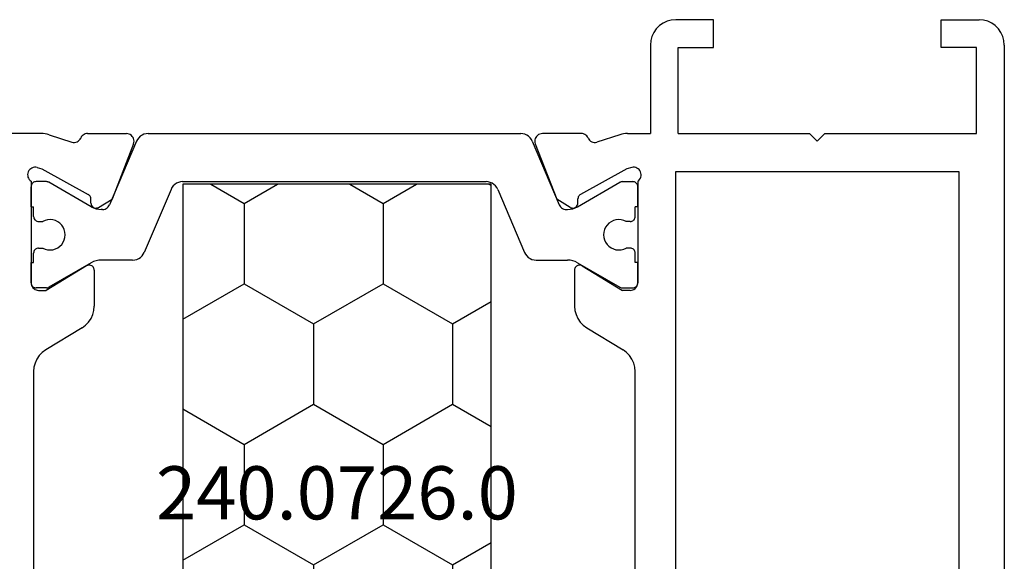
# Model space of a CAD drawing. Units: millimetres. Extents: x 0 to 2883, y -1921 to -50.
# Drawn here: x 2531 to 2570, y -541 to -520 of the extents above; entities that cross this region are included whole.
import ezdxf
from ezdxf.enums import TextEntityAlignment as Align

# ---------------------------------------------------------------- set-up
doc = ezdxf.new("R2010")
doc.units = ezdxf.units.MM
doc.layers.add('CrossSectionsProfils', color=7, linetype='Continuous')
doc.layers.add('CrossSectionsTexts', color=3, linetype='Continuous')
doc.styles.get("Standard").update_dxf_attribs({"font": 'complex.shx', "height": 60})

# ---------------------------------------------------------------- blocks, each defined once
blk = doc.blocks.new('04_19065_X', base_point=(-4812.716, 8218.482))
at = {"layer": 'CrossSectionsProfils'}
for p, q in [((-4811.889, 8218.466), (-4812.058, 8218.421)), ((-4811.716, 8218.482), (-4811.889, 8218.466)), ((-4811.716, 8218.482), (-4755.116, 8218.482)), ((-4812.482, 8218.124), (-4812.582, 8217.982)), ((-4812.359, 8218.248), (-4812.482, 8218.124)), ((-4812.216, 8218.348), (-4812.359, 8218.248)), ((-4812.058, 8218.421), (-4812.216, 8218.348)), ((-4812.655, 8217.824), (-4812.701, 8217.655)), ((-4812.582, 8217.982), (-4812.655, 8217.824)), ((-4812.701, 8217.655), (-4812.716, 8217.482)), ((-4812.716, 8215.982), (-4812.716, 8217.482)), ((-4808.216, 8217.382), (-4811.616, 8217.382)), ((-4811.616, 8217.382), (-4811.616, 8215.982)), ((-4808.216, 8211.382), (-4808.216, 8217.382)), ((-4806.716, 8216.682), (-4779.116, 8216.682)), ((-4806.716, 8205.482), (-4806.716, 8216.682)), ((-4811.616, 8215.982), (-4812.716, 8215.982)), ((-4807.916, 8211.082), (-4808.216, 8211.382)), ((-4807.916, 8211.082), (-4808.216, 8210.782)), ((-4808.216, 8205.582), (-4808.216, 8210.782)), ((-4812.716, 8206.982), (-4812.716, 8205.482)), ((-4811.616, 8206.982), (-4812.716, 8206.982)), ((-4811.616, 8205.582), (-4811.616, 8206.982)), ((-4812.716, 8205.482), (-4812.701, 8205.308)), ((-4812.701, 8205.308), (-4812.655, 8205.14)), ((-4808.216, 8205.582), (-4811.616, 8205.582)), ((-4779.116, 8205.482), (-4806.716, 8205.482)), ((-4812.655, 8205.14), (-4812.582, 8204.982)), ((-4812.582, 8204.982), (-4812.482, 8204.839)), ((-4812.482, 8204.839), (-4812.359, 8204.715)), ((-4812.359, 8204.715), (-4812.216, 8204.616)), ((-4812.216, 8204.616), (-4812.058, 8204.542)), ((-4812.058, 8204.542), (-4811.889, 8204.497)), ((-4811.889, 8204.497), (-4811.716, 8204.482)), ((-4811.716, 8204.482), (-4808.216, 8204.482)), ((-4808.216, 8203.581), (-4808.216, 8204.482)), ((-4806.75, 8204.066), (-4806.791, 8204.033)), ((-4806.704, 8204.091), (-4806.75, 8204.066)), ((-4806.654, 8204.108), (-4806.704, 8204.091)), ((-4806.602, 8204.116), (-4806.654, 8204.108)), ((-4806.55, 8204.114), (-4806.602, 8204.116)), ((-4806.498, 8204.104), (-4806.55, 8204.114)), ((-4806.45, 8204.085), (-4806.498, 8204.104)), ((-4806.405, 8204.057), (-4806.45, 8204.085)), ((-4806.366, 8204.023), (-4806.405, 8204.057)), ((-4806.882, 8203.848), (-4806.883, 8203.796)), ((-4806.883, 8203.796), (-4806.874, 8203.744)), ((-4806.871, 8203.9), (-4806.882, 8203.848)), ((-4806.874, 8203.744), (-4806.826, 8203.55)), ((-4806.852, 8203.948), (-4806.871, 8203.9)), ((-4806.825, 8203.993), (-4806.852, 8203.948)), ((-4806.791, 8204.033), (-4806.825, 8203.993)), ((-4806.333, 8203.982), (-4806.366, 8204.023)), ((-4806.333, 8203.982), (-4802.316, 8203.982)), ((-4805.316, 8203.982), (-4806.116, 8203.982)), ((-4802.316, 8203.982), (-4803.116, 8203.982)), ((-4802.281, 8203.979), (-4802.316, 8203.982)), ((-4802.264, 8203.977), (-4802.316, 8203.982)), ((-4802.213, 8203.963), (-4802.264, 8203.977)), ((-4802.166, 8203.941), (-4802.213, 8203.963)), ((-4802.123, 8203.911), (-4802.166, 8203.941)), ((-4802.086, 8203.874), (-4802.123, 8203.911)), ((-4802.056, 8203.832), (-4802.086, 8203.874)), ((-4802.034, 8203.784), (-4802.056, 8203.832)), ((-4802.02, 8203.734), (-4802.034, 8203.784)), ((-4802.016, 8203.682), (-4802.02, 8203.734)), ((-4802.016, 8203.682), (-4802.016, 8203.382)), ((-4799.439, 8203.657), (-4799.562, 8203.539)), ((-4799.299, 8203.753), (-4799.439, 8203.657)), ((-4799.143, 8203.824), (-4799.299, 8203.753)), ((-4798.978, 8203.867), (-4799.143, 8203.824)), ((-4798.808, 8203.882), (-4798.978, 8203.867)), ((-4787.023, 8203.882), (-4798.808, 8203.882)), ((-4808.216, 8203.581), (-4808.213, 8203.502)), ((-4808.213, 8203.502), (-4808.203, 8203.424)), ((-4808.203, 8203.424), (-4808.188, 8203.347)), ((-4808.188, 8203.347), (-4808.167, 8203.271)), ((-4808.167, 8203.271), (-4807.87, 8202.363)), ((-4806.826, 8203.55), (-4805.813, 8201.72)), ((-4802.987, 8201.785), (-4802.016, 8203.382)), ((-4800.538, 8201.962), (-4799.663, 8203.401)), ((-4799.562, 8203.539), (-4799.663, 8203.401)), ((-4807.953, 8202.075), (-4807.918, 8202.114)), ((-4807.918, 8202.114), (-4807.892, 8202.159)), ((-4807.892, 8202.159), (-4807.873, 8202.208)), ((-4807.873, 8202.208), (-4807.863, 8202.259)), ((-4807.862, 8202.311), (-4807.87, 8202.363)), ((-4807.863, 8202.259), (-4807.862, 8202.311)), ((-4808.212, 8201.792), (-4808.216, 8201.743)), ((-4808.216, 8201.743), (-4808.216, 8200.207)), ((-4808.2, 8201.839), (-4808.212, 8201.792)), ((-4808.18, 8201.885), (-4808.2, 8201.839)), ((-4808.153, 8201.926), (-4808.18, 8201.885)), ((-4808.12, 8201.962), (-4808.153, 8201.926)), ((-4808.082, 8201.993), (-4808.12, 8201.962)), ((-4808.039, 8202.016), (-4808.082, 8201.993)), ((-4808.039, 8202.016), (-4807.993, 8202.042)), ((-4807.993, 8202.042), (-4807.953, 8202.075)), ((-4805.813, 8201.72), (-4805.794, 8201.691)), ((-4803.012, 8201.72), (-4803.016, 8201.685)), ((-4803.002, 8201.754), (-4803.012, 8201.72)), ((-4802.987, 8201.785), (-4803.002, 8201.754)), ((-4800.903, 8201.61), (-4800.762, 8201.706)), ((-4800.762, 8201.706), (-4800.639, 8201.824)), ((-4800.639, 8201.824), (-4800.538, 8201.962)), ((-4805.794, 8201.691), (-4805.769, 8201.666)), ((-4805.769, 8201.666), (-4805.741, 8201.646)), ((-4805.741, 8201.646), (-4805.71, 8201.63)), ((-4805.71, 8201.63), (-4805.676, 8201.621)), ((-4805.676, 8201.621), (-4805.642, 8201.617)), ((-4805.467, 8201.614), (-4805.642, 8201.617)), ((-4805.432, 8201.61), (-4805.467, 8201.614)), ((-4805.399, 8201.6), (-4805.432, 8201.61)), ((-4805.367, 8201.585), (-4805.399, 8201.6)), ((-4805.339, 8201.565), (-4805.367, 8201.585)), ((-4805.315, 8201.54), (-4805.339, 8201.565)), ((-4805.295, 8201.511), (-4805.315, 8201.54)), ((-4805.299, 8201.311), (-4805.284, 8201.342)), ((-4805.281, 8201.479), (-4805.295, 8201.511)), ((-4805.284, 8201.342), (-4805.274, 8201.376)), ((-4805.273, 8201.445), (-4805.281, 8201.479)), ((-4805.274, 8201.376), (-4805.27, 8201.41)), ((-4805.27, 8201.41), (-4805.273, 8201.445)), ((-4803.016, 8201.685), (-4803.013, 8201.65)), ((-4803.013, 8201.65), (-4803.005, 8201.616)), ((-4803.005, 8201.616), (-4802.99, 8201.584)), ((-4802.99, 8201.584), (-4802.97, 8201.554)), ((-4802.97, 8201.554), (-4802.945, 8201.529)), ((-4802.945, 8201.529), (-4802.917, 8201.509)), ((-4802.917, 8201.509), (-4802.885, 8201.494)), ((-4802.885, 8201.494), (-4802.851, 8201.485)), ((-4802.851, 8201.485), (-4802.816, 8201.482)), ((-4802.816, 8201.482), (-4801.393, 8201.482)), ((-4801.393, 8201.482), (-4801.223, 8201.496)), ((-4801.223, 8201.496), (-4801.058, 8201.539)), ((-4801.058, 8201.539), (-4800.903, 8201.61)), ((-4805.299, 8201.311), (-4805.62, 8200.776)), ((-4807.807, 8199.928), (-4805.62, 8200.776)), ((-4808.216, 8200.207), (-4808.211, 8200.155)), ((-4808.211, 8200.155), (-4808.197, 8200.104)), ((-4808.197, 8200.104), (-4808.175, 8200.056)), ((-4808.175, 8200.056), (-4808.144, 8200.013)), ((-4808.144, 8200.013), (-4808.106, 8199.976)), ((-4808.106, 8199.976), (-4808.063, 8199.946)), ((-4808.063, 8199.946), (-4808.015, 8199.924)), ((-4808.015, 8199.924), (-4807.963, 8199.911)), ((-4807.963, 8199.911), (-4807.911, 8199.907)), ((-4807.911, 8199.907), (-4807.858, 8199.913)), ((-4807.858, 8199.913), (-4807.807, 8199.928)), ((-4808.211, 8183.808), (-4808.216, 8183.756)), ((-4808.197, 8183.859), (-4808.211, 8183.808)), ((-4808.175, 8183.907), (-4808.197, 8183.859)), ((-4808.144, 8183.95), (-4808.175, 8183.907)), ((-4808.106, 8183.987), (-4808.144, 8183.95)), ((-4808.063, 8184.017), (-4808.106, 8183.987)), ((-4808.015, 8184.039), (-4808.063, 8184.017)), ((-4807.963, 8184.052), (-4808.015, 8184.039)), ((-4807.911, 8184.056), (-4807.963, 8184.052)), ((-4807.858, 8184.05), (-4807.911, 8184.056)), ((-4807.807, 8184.035), (-4807.858, 8184.05)), ((-4807.807, 8184.035), (-4805.62, 8183.187)), ((-4808.216, 8182.22), (-4808.216, 8183.756)), ((-4805.299, 8182.652), (-4805.62, 8183.187)), ((-4805.284, 8182.621), (-4805.299, 8182.652)), ((-4805.274, 8182.588), (-4805.284, 8182.621)), ((-4806.826, 8180.413), (-4805.813, 8182.243)), ((-4805.794, 8182.272), (-4805.813, 8182.243)), ((-4805.769, 8182.297), (-4805.794, 8182.272)), ((-4805.741, 8182.318), (-4805.769, 8182.297)), ((-4805.71, 8182.333), (-4805.741, 8182.318)), ((-4805.676, 8182.342), (-4805.71, 8182.333)), ((-4805.642, 8182.346), (-4805.676, 8182.342)), ((-4805.467, 8182.349), (-4805.642, 8182.346)), ((-4805.467, 8182.349), (-4805.432, 8182.353)), ((-4805.432, 8182.353), (-4805.399, 8182.363)), ((-4805.399, 8182.363), (-4805.367, 8182.378)), ((-4805.367, 8182.378), (-4805.339, 8182.398)), ((-4805.339, 8182.398), (-4805.315, 8182.423)), ((-4805.315, 8182.423), (-4805.295, 8182.452)), ((-4805.295, 8182.452), (-4805.281, 8182.484)), ((-4805.281, 8182.484), (-4805.273, 8182.518)), ((-4805.27, 8182.553), (-4805.274, 8182.588)), ((-4805.273, 8182.518), (-4805.27, 8182.553)), ((-4803.013, 8182.313), (-4803.016, 8182.278)), ((-4803.016, 8182.278), (-4803.012, 8182.243)), ((-4803.005, 8182.347), (-4803.013, 8182.313)), ((-4803.012, 8182.243), (-4803.002, 8182.209)), ((-4802.99, 8182.38), (-4803.005, 8182.347)), ((-4802.97, 8182.409), (-4802.99, 8182.38)), ((-4802.945, 8182.434), (-4802.97, 8182.409)), ((-4802.917, 8182.454), (-4802.945, 8182.434)), ((-4802.885, 8182.469), (-4802.917, 8182.454)), ((-4802.851, 8182.478), (-4802.885, 8182.469)), ((-4802.816, 8182.482), (-4802.851, 8182.478)), ((-4802.816, 8182.482), (-4801.393, 8182.482)), ((-4801.223, 8182.467), (-4801.393, 8182.482)), ((-4801.058, 8182.424), (-4801.223, 8182.467)), ((-4800.903, 8182.353), (-4801.058, 8182.424)), ((-4800.762, 8182.257), (-4800.903, 8182.353)), ((-4800.639, 8182.139), (-4800.762, 8182.257)), ((-4808.216, 8182.22), (-4808.212, 8182.171)), ((-4808.212, 8182.171), (-4808.2, 8182.124)), ((-4808.2, 8182.124), (-4808.18, 8182.079)), ((-4808.18, 8182.079), (-4808.153, 8182.037)), ((-4808.153, 8182.037), (-4808.12, 8182.001)), ((-4808.12, 8182.001), (-4808.082, 8181.97)), ((-4808.082, 8181.97), (-4808.039, 8181.947)), ((-4807.993, 8181.921), (-4808.039, 8181.947)), ((-4807.953, 8181.888), (-4807.993, 8181.921)), ((-4807.918, 8181.849), (-4807.953, 8181.888)), ((-4807.892, 8181.804), (-4807.918, 8181.849)), ((-4803.002, 8182.209), (-4802.987, 8182.178)), ((-4802.987, 8182.178), (-4802.016, 8180.582)), ((-4800.538, 8182.001), (-4800.639, 8182.139)), ((-4800.538, 8182.001), (-4799.663, 8180.562)), ((-4808.167, 8180.692), (-4807.87, 8181.601)), ((-4807.873, 8181.755), (-4807.892, 8181.804)), ((-4807.863, 8181.704), (-4807.873, 8181.755)), ((-4807.87, 8181.601), (-4807.862, 8181.652)), ((-4807.862, 8181.652), (-4807.863, 8181.704)), ((-4808.167, 8180.692), (-4808.188, 8180.616)), ((-4808.213, 8180.461), (-4808.216, 8180.382)), ((-4808.216, 8180.382), (-4808.216, 8177.482)), ((-4808.203, 8180.539), (-4808.213, 8180.461)), ((-4808.188, 8180.616), (-4808.203, 8180.539)), ((-4806.874, 8180.219), (-4806.826, 8180.413)), ((-4802.02, 8180.229), (-4802.016, 8180.282)), ((-4802.016, 8180.282), (-4802.016, 8180.582)), ((-4799.663, 8180.562), (-4799.562, 8180.424)), ((-4799.562, 8180.424), (-4799.439, 8180.306)), ((-4799.439, 8180.306), (-4799.299, 8180.21)), ((-4806.874, 8180.219), (-4806.883, 8180.167)), ((-4806.883, 8180.167), (-4806.882, 8180.115)), ((-4806.882, 8180.115), (-4806.871, 8180.064)), ((-4806.871, 8180.064), (-4806.852, 8180.015)), ((-4806.852, 8180.015), (-4806.825, 8179.97)), ((-4806.825, 8179.97), (-4806.791, 8179.93)), ((-4806.791, 8179.93), (-4806.75, 8179.897)), ((-4806.75, 8179.897), (-4806.704, 8179.872)), ((-4806.45, 8179.878), (-4806.405, 8179.906)), ((-4806.405, 8179.906), (-4806.366, 8179.94)), ((-4806.366, 8179.94), (-4806.333, 8179.982)), ((-4806.333, 8179.982), (-4802.316, 8179.982)), ((-4806.15, 8179.985), (-4806.116, 8179.982)), ((-4805.316, 8179.982), (-4806.116, 8179.982)), ((-4802.316, 8179.982), (-4803.116, 8179.982)), ((-4802.316, 8179.982), (-4802.264, 8179.986)), ((-4802.316, 8179.982), (-4802.281, 8179.985)), ((-4802.264, 8179.986), (-4802.213, 8180)), ((-4802.213, 8180), (-4802.166, 8180.022)), ((-4802.166, 8180.022), (-4802.123, 8180.052)), ((-4802.123, 8180.052), (-4802.086, 8180.089)), ((-4802.086, 8180.089), (-4802.056, 8180.132)), ((-4802.056, 8180.132), (-4802.034, 8180.179)), ((-4802.034, 8180.179), (-4802.02, 8180.229)), ((-4799.299, 8180.21), (-4799.143, 8180.139)), ((-4799.143, 8180.139), (-4798.978, 8180.096)), ((-4798.978, 8180.096), (-4798.808, 8180.082)), ((-4798.808, 8180.082), (-4787.023, 8180.082)), ((-4806.704, 8179.872), (-4806.654, 8179.855)), ((-4806.654, 8179.855), (-4806.602, 8179.847)), ((-4806.602, 8179.847), (-4806.55, 8179.849)), ((-4806.55, 8179.849), (-4806.498, 8179.859)), ((-4806.498, 8179.859), (-4806.45, 8179.878))]:
    blk.add_line(p, q, dxfattribs=at)
at = {"layer": 'CrossSectionsProfils', "color": 1}
for p, q in [((-4806.313, 8203.816), (-4806.316, 8203.782)), ((-4806.316, 8203.375), (-4806.316, 8203.782)), ((-4806.304, 8203.85), (-4806.313, 8203.816)), ((-4806.289, 8203.882), (-4806.304, 8203.85)), ((-4806.269, 8203.91), (-4806.289, 8203.882)), ((-4806.244, 8203.935), (-4806.269, 8203.91)), ((-4806.216, 8203.955), (-4806.244, 8203.935)), ((-4806.184, 8203.969), (-4806.216, 8203.955)), ((-4806.15, 8203.979), (-4806.184, 8203.969)), ((-4806.116, 8203.982), (-4806.15, 8203.979)), ((-4805.316, 8203.982), (-4805.316, 8203.882)), ((-4804.941, 8203.882), (-4805.316, 8203.882)), ((-4804.906, 8203.879), (-4804.941, 8203.882)), ((-4804.872, 8203.869), (-4804.906, 8203.879)), ((-4804.841, 8203.855), (-4804.872, 8203.869)), ((-4804.812, 8203.835), (-4804.841, 8203.855)), ((-4804.788, 8203.81), (-4804.812, 8203.835)), ((-4804.768, 8203.782), (-4804.788, 8203.81)), ((-4804.753, 8203.75), (-4804.768, 8203.782)), ((-4804.744, 8203.716), (-4804.753, 8203.75)), ((-4804.741, 8203.682), (-4804.744, 8203.716)), ((-4804.741, 8203.682), (-4804.741, 8203.522)), ((-4803.688, 8203.716), (-4803.691, 8203.682)), ((-4803.691, 8203.682), (-4803.691, 8203.522)), ((-4803.679, 8203.75), (-4803.688, 8203.716)), ((-4803.664, 8203.782), (-4803.679, 8203.75)), ((-4803.644, 8203.81), (-4803.664, 8203.782)), ((-4803.619, 8203.835), (-4803.644, 8203.81)), ((-4803.591, 8203.855), (-4803.619, 8203.835)), ((-4803.559, 8203.869), (-4803.591, 8203.855)), ((-4803.525, 8203.879), (-4803.559, 8203.869)), ((-4803.491, 8203.882), (-4803.525, 8203.879)), ((-4803.116, 8203.882), (-4803.491, 8203.882)), ((-4803.116, 8203.982), (-4803.116, 8203.882)), ((-4802.247, 8203.969), (-4802.281, 8203.979)), ((-4802.216, 8203.955), (-4802.247, 8203.969)), ((-4802.187, 8203.935), (-4802.216, 8203.955)), ((-4802.163, 8203.91), (-4802.187, 8203.935)), ((-4802.143, 8203.882), (-4802.163, 8203.91)), ((-4802.128, 8203.85), (-4802.143, 8203.882)), ((-4802.119, 8203.816), (-4802.128, 8203.85)), ((-4802.116, 8203.782), (-4802.119, 8203.816)), ((-4802.116, 8203.375), (-4802.116, 8203.782)), ((-4806.316, 8203.375), (-4806.314, 8203.349)), ((-4806.314, 8203.349), (-4806.309, 8203.323)), ((-4806.309, 8203.323), (-4806.301, 8203.299)), ((-4806.301, 8203.299), (-4806.289, 8203.275)), ((-4805.323, 8201.602), (-4806.289, 8203.275)), ((-4804.808, 8203.327), (-4804.816, 8203.223)), ((-4804.783, 8203.427), (-4804.808, 8203.327)), ((-4804.741, 8203.522), (-4804.783, 8203.427)), ((-4803.649, 8203.427), (-4803.691, 8203.522)), ((-4803.623, 8203.327), (-4803.649, 8203.427)), ((-4803.616, 8203.223), (-4803.623, 8203.327)), ((-4803.109, 8201.602), (-4802.143, 8203.275)), ((-4802.143, 8203.275), (-4802.131, 8203.299)), ((-4802.131, 8203.299), (-4802.123, 8203.323)), ((-4802.123, 8203.323), (-4802.117, 8203.349)), ((-4802.117, 8203.349), (-4802.116, 8203.375)), ((-4804.816, 8203.223), (-4804.805, 8203.12)), ((-4804.805, 8203.12), (-4804.777, 8203.02)), ((-4804.777, 8203.02), (-4804.733, 8202.927)), ((-4804.733, 8202.927), (-4804.672, 8202.842)), ((-4803.759, 8202.842), (-4803.699, 8202.927)), ((-4803.699, 8202.927), (-4803.654, 8203.02)), ((-4803.654, 8203.02), (-4803.626, 8203.12)), ((-4803.626, 8203.12), (-4803.616, 8203.223)), ((-4804.672, 8202.842), (-4804.599, 8202.77)), ((-4804.599, 8202.77), (-4804.513, 8202.711)), ((-4804.513, 8202.711), (-4804.419, 8202.667)), ((-4804.419, 8202.667), (-4804.319, 8202.64)), ((-4804.319, 8202.64), (-4804.216, 8202.632)), ((-4804.216, 8202.632), (-4804.112, 8202.64)), ((-4804.112, 8202.64), (-4804.012, 8202.667)), ((-4804.012, 8202.667), (-4803.918, 8202.711)), ((-4803.918, 8202.711), (-4803.833, 8202.77)), ((-4803.833, 8202.77), (-4803.759, 8202.842)), ((-4805.277, 8201.508), (-4805.323, 8201.602)), ((-4805.243, 8201.409), (-4805.277, 8201.508)), ((-4805.223, 8201.306), (-4805.243, 8201.409)), ((-4803.188, 8201.409), (-4803.209, 8201.306)), ((-4803.155, 8201.508), (-4803.188, 8201.409)), ((-4803.109, 8201.602), (-4803.155, 8201.508)), ((-4805.354, 8200.901), (-4805.314, 8200.931)), ((-4805.314, 8200.931), (-4805.28, 8200.968)), ((-4805.28, 8200.968), (-4805.253, 8201.009)), ((-4805.253, 8201.009), (-4805.232, 8201.055)), ((-4805.232, 8201.055), (-4805.22, 8201.104)), ((-4805.216, 8201.202), (-4805.223, 8201.306)), ((-4805.22, 8201.104), (-4805.216, 8201.154)), ((-4805.216, 8201.154), (-4805.216, 8201.202)), ((-4803.209, 8201.306), (-4803.216, 8201.202)), ((-4803.216, 8199.962), (-4803.216, 8201.202)), ((-4807.911, 8199.811), (-4805.399, 8200.877)), ((-4805.399, 8200.877), (-4805.354, 8200.901)), ((-4807.985, 8199.772), (-4808.051, 8199.721)), ((-4807.911, 8199.811), (-4807.985, 8199.772)), ((-4803.277, 8199.722), (-4803.243, 8199.798)), ((-4803.243, 8199.798), (-4803.223, 8199.879)), ((-4803.223, 8199.879), (-4803.216, 8199.962)), ((-4808.209, 8199.434), (-4808.216, 8199.351)), ((-4808.188, 8199.515), (-4808.209, 8199.434)), ((-4808.154, 8199.591), (-4808.188, 8199.515)), ((-4808.108, 8199.66), (-4808.154, 8199.591)), ((-4808.051, 8199.721), (-4808.108, 8199.66)), ((-4806.011, 8198.445), (-4803.52, 8199.502)), ((-4803.52, 8199.502), (-4803.447, 8199.541)), ((-4803.447, 8199.541), (-4803.38, 8199.591)), ((-4803.38, 8199.591), (-4803.323, 8199.652)), ((-4803.323, 8199.652), (-4803.277, 8199.722)), ((-4808.216, 8184.612), (-4808.216, 8199.351)), ((-4806.254, 8198.225), (-4806.288, 8198.148)), ((-4806.208, 8198.294), (-4806.254, 8198.225)), ((-4806.151, 8198.355), (-4806.208, 8198.294)), ((-4806.085, 8198.406), (-4806.151, 8198.355)), ((-4806.011, 8198.445), (-4806.085, 8198.406)), ((-4806.309, 8198.068), (-4806.316, 8197.984)), ((-4806.316, 8185.979), (-4806.316, 8197.984)), ((-4806.288, 8198.148), (-4806.309, 8198.068)), ((-4806.316, 8185.979), (-4806.309, 8185.896)), ((-4806.309, 8185.896), (-4806.288, 8185.815)), ((-4806.288, 8185.815), (-4806.254, 8185.738)), ((-4806.254, 8185.738), (-4806.208, 8185.669)), ((-4806.208, 8185.669), (-4806.151, 8185.608)), ((-4806.151, 8185.608), (-4806.085, 8185.557)), ((-4806.085, 8185.557), (-4806.011, 8185.518)), ((-4806.011, 8185.518), (-4803.52, 8184.461)), ((-4808.216, 8184.612), (-4808.209, 8184.529)), ((-4808.209, 8184.529), (-4808.188, 8184.449)), ((-4808.188, 8184.449), (-4808.154, 8184.372)), ((-4808.154, 8184.372), (-4808.108, 8184.303)), ((-4808.108, 8184.303), (-4808.051, 8184.242)), ((-4808.051, 8184.242), (-4807.985, 8184.191)), ((-4807.985, 8184.191), (-4807.911, 8184.152)), ((-4803.447, 8184.422), (-4803.52, 8184.461)), ((-4803.38, 8184.372), (-4803.447, 8184.422)), ((-4803.323, 8184.311), (-4803.38, 8184.372)), ((-4803.277, 8184.241), (-4803.323, 8184.311)), ((-4803.243, 8184.165), (-4803.277, 8184.241)), ((-4807.911, 8184.152), (-4805.399, 8183.086)), ((-4803.223, 8184.084), (-4803.243, 8184.165)), ((-4803.216, 8184.001), (-4803.223, 8184.084)), ((-4803.216, 8184.001), (-4803.216, 8182.761)), ((-4805.354, 8183.062), (-4805.399, 8183.086)), ((-4805.314, 8183.032), (-4805.354, 8183.062)), ((-4805.28, 8182.995), (-4805.314, 8183.032)), ((-4805.253, 8182.954), (-4805.28, 8182.995)), ((-4805.232, 8182.908), (-4805.253, 8182.954)), ((-4805.243, 8182.554), (-4805.223, 8182.657)), ((-4805.22, 8182.859), (-4805.232, 8182.908)), ((-4805.223, 8182.657), (-4805.216, 8182.761)), ((-4805.216, 8182.81), (-4805.22, 8182.859)), ((-4805.216, 8182.81), (-4805.216, 8182.761)), ((-4803.216, 8182.761), (-4803.209, 8182.657)), ((-4803.209, 8182.657), (-4803.188, 8182.554)), ((-4805.323, 8182.361), (-4806.289, 8180.688)), ((-4805.323, 8182.361), (-4805.277, 8182.455)), ((-4805.277, 8182.455), (-4805.243, 8182.554)), ((-4803.188, 8182.554), (-4803.155, 8182.455)), ((-4803.155, 8182.455), (-4803.109, 8182.361)), ((-4803.109, 8182.361), (-4802.143, 8180.688)), ((-4804.672, 8181.121), (-4804.733, 8181.036)), ((-4804.599, 8181.194), (-4804.672, 8181.121)), ((-4804.513, 8181.253), (-4804.599, 8181.194)), ((-4804.419, 8181.296), (-4804.513, 8181.253)), ((-4804.319, 8181.323), (-4804.419, 8181.296)), ((-4804.216, 8181.332), (-4804.319, 8181.323)), ((-4804.112, 8181.323), (-4804.216, 8181.332)), ((-4804.012, 8181.296), (-4804.112, 8181.323)), ((-4803.918, 8181.253), (-4804.012, 8181.296)), ((-4803.833, 8181.194), (-4803.918, 8181.253)), ((-4803.759, 8181.121), (-4803.833, 8181.194)), ((-4803.699, 8181.036), (-4803.759, 8181.121)), ((-4806.289, 8180.688), (-4806.301, 8180.664)), ((-4804.805, 8180.843), (-4804.816, 8180.74)), ((-4804.816, 8180.74), (-4804.808, 8180.636)), ((-4804.777, 8180.943), (-4804.805, 8180.843)), ((-4804.733, 8181.036), (-4804.777, 8180.943)), ((-4803.654, 8180.943), (-4803.699, 8181.036)), ((-4803.626, 8180.843), (-4803.654, 8180.943)), ((-4803.616, 8180.74), (-4803.626, 8180.843)), ((-4803.623, 8180.636), (-4803.616, 8180.74)), ((-4802.131, 8180.664), (-4802.143, 8180.688)), ((-4806.314, 8180.614), (-4806.316, 8180.588)), ((-4806.316, 8180.588), (-4806.316, 8180.182)), ((-4806.309, 8180.64), (-4806.314, 8180.614)), ((-4806.301, 8180.664), (-4806.309, 8180.64)), ((-4804.808, 8180.636), (-4804.783, 8180.536)), ((-4804.783, 8180.536), (-4804.741, 8180.441)), ((-4804.744, 8180.247), (-4804.741, 8180.282)), ((-4804.741, 8180.282), (-4804.741, 8180.441)), ((-4803.691, 8180.441), (-4803.649, 8180.536)), ((-4803.691, 8180.282), (-4803.691, 8180.441)), ((-4803.691, 8180.282), (-4803.688, 8180.247)), ((-4803.649, 8180.536), (-4803.623, 8180.636)), ((-4802.123, 8180.64), (-4802.131, 8180.664)), ((-4802.117, 8180.614), (-4802.123, 8180.64)), ((-4802.116, 8180.588), (-4802.117, 8180.614)), ((-4802.116, 8180.588), (-4802.116, 8180.182)), ((-4806.316, 8180.182), (-4806.313, 8180.147)), ((-4806.313, 8180.147), (-4806.304, 8180.113)), ((-4806.304, 8180.113), (-4806.289, 8180.082)), ((-4806.289, 8180.082), (-4806.269, 8180.053)), ((-4806.269, 8180.053), (-4806.244, 8180.028)), ((-4806.244, 8180.028), (-4806.216, 8180.008)), ((-4806.216, 8180.008), (-4806.184, 8179.994)), ((-4806.184, 8179.994), (-4806.15, 8179.985)), ((-4805.316, 8179.982), (-4805.316, 8180.082)), ((-4804.941, 8180.082), (-4805.316, 8180.082)), ((-4804.941, 8180.082), (-4804.906, 8180.085)), ((-4804.906, 8180.085), (-4804.872, 8180.094)), ((-4804.872, 8180.094), (-4804.841, 8180.108)), ((-4804.841, 8180.108), (-4804.812, 8180.128)), ((-4804.812, 8180.128), (-4804.788, 8180.153)), ((-4804.788, 8180.153), (-4804.768, 8180.182)), ((-4804.768, 8180.182), (-4804.753, 8180.213)), ((-4804.753, 8180.213), (-4804.744, 8180.247)), ((-4803.688, 8180.247), (-4803.679, 8180.213)), ((-4803.679, 8180.213), (-4803.664, 8180.182)), ((-4803.664, 8180.182), (-4803.644, 8180.153)), ((-4803.644, 8180.153), (-4803.619, 8180.128)), ((-4803.619, 8180.128), (-4803.591, 8180.108)), ((-4803.591, 8180.108), (-4803.559, 8180.094)), ((-4803.559, 8180.094), (-4803.525, 8180.085)), ((-4803.525, 8180.085), (-4803.491, 8180.082)), ((-4803.116, 8180.082), (-4803.491, 8180.082)), ((-4803.116, 8179.982), (-4803.116, 8180.082)), ((-4802.281, 8179.985), (-4802.247, 8179.994)), ((-4802.247, 8179.994), (-4802.216, 8180.008)), ((-4802.216, 8180.008), (-4802.187, 8180.028)), ((-4802.187, 8180.028), (-4802.163, 8180.053)), ((-4802.163, 8180.053), (-4802.143, 8180.082)), ((-4802.143, 8180.082), (-4802.128, 8180.113)), ((-4802.128, 8180.113), (-4802.119, 8180.147)), ((-4802.119, 8180.147), (-4802.116, 8180.182))]:
    blk.add_line(p, q, dxfattribs=at)
blk = doc.blocks.new('240_0726_0_TEXT', base_point=(-20.3, -526.5))
at = {"layer": 'CrossSectionsTexts'}
blk.add_text('240.0726.0', height=2.1, dxfattribs=at).set_placement((-26.4, -539.75), align=Align.CENTER)
blk = doc.blocks.new('240_0726_0', base_point=(2557.996, 1479.801))
at = {"layer": 'CrossSectionsProfils', "color": 1}
for p, q in [((2584.496, 1479.801), (2557.996, 1479.801)), ((2557.996, 1479.801), (2557.996, 1467.601)), ((2557.996, 1479.706), (2558.051, 1479.801)), ((2563.519, 1478.275), (2562.638, 1479.801)), ((2566.694, 1478.275), (2567.576, 1479.801)), ((2573.044, 1478.275), (2572.163, 1479.801)), ((2576.219, 1478.275), (2577.101, 1479.801)), ((2582.569, 1478.275), (2581.688, 1479.801)), ((2584.496, 1467.601), (2584.496, 1479.801)), ((2561.932, 1475.525), (2563.519, 1478.275)), ((2563.519, 1478.275), (2566.694, 1478.275)), ((2568.282, 1475.525), (2566.694, 1478.275)), ((2571.457, 1475.525), (2573.044, 1478.275)), ((2573.044, 1478.275), (2576.219, 1478.275)), ((2577.807, 1475.525), (2576.219, 1478.275)), ((2580.982, 1475.525), (2582.569, 1478.275)), ((2582.569, 1478.275), (2584.496, 1478.275)), ((2558.757, 1475.525), (2557.996, 1476.844)), ((2557.996, 1474.207), (2558.757, 1475.525)), ((2558.757, 1475.525), (2561.932, 1475.525)), ((2563.519, 1472.776), (2561.932, 1475.525)), ((2566.694, 1472.776), (2568.282, 1475.525)), ((2568.282, 1475.525), (2571.457, 1475.525)), ((2573.044, 1472.776), (2571.457, 1475.525)), ((2576.219, 1472.776), (2577.807, 1475.525)), ((2577.807, 1475.525), (2580.982, 1475.525)), ((2582.569, 1472.776), (2580.982, 1475.525)), ((2561.932, 1470.026), (2563.519, 1472.776)), ((2563.519, 1472.776), (2566.694, 1472.776)), ((2568.282, 1470.026), (2566.694, 1472.776)), ((2571.457, 1470.026), (2573.044, 1472.776)), ((2573.044, 1472.776), (2576.219, 1472.776)), ((2577.807, 1470.026), (2576.219, 1472.776)), ((2580.982, 1470.026), (2582.569, 1472.776)), ((2582.569, 1472.776), (2584.496, 1472.776)), ((2558.757, 1470.026), (2557.996, 1471.344)), ((2557.996, 1468.708), (2558.757, 1470.026)), ((2558.757, 1470.026), (2561.932, 1470.026)), ((2563.332, 1467.601), (2561.932, 1470.026)), ((2566.882, 1467.601), (2568.282, 1470.026)), ((2568.282, 1470.026), (2571.457, 1470.026)), ((2572.857, 1467.601), (2571.457, 1470.026)), ((2576.407, 1467.601), (2577.807, 1470.026)), ((2577.807, 1470.026), (2580.982, 1470.026)), ((2582.382, 1467.601), (2580.982, 1470.026)), ((2557.996, 1467.601), (2584.496, 1467.601))]:
    blk.add_line(p, q, dxfattribs=at)
blk = doc.blocks.new('CS_13VERT1', base_point=(0, -520))
at = {"layer": 'CrossSectionsProfils', "rotation": 270}
for name, p in [('04_19065_X', (0, -520)), ('240_0726_0', (-20.3, -526.5))]:
    blk.add_blockref(name, p, dxfattribs=at)
at = {"layer": 'CrossSectionsTexts'}
blk.add_blockref('240_0726_0_TEXT', (-20.3, -526.5), dxfattribs=at)

msp = doc.modelspace()

# ---------------------------------------------------------------- block references
msp.add_blockref('CS_13VERT1', (2570, -520))
at = {"layer": 'CrossSectionsProfils', "rotation": 270}
for name, p in [('04_19065_X', (2570, -520)), ('240_0726_0', (2549.7, -526.5))]:
    msp.add_blockref(name, p, dxfattribs=at)
at = {"layer": 'CrossSectionsTexts'}
msp.add_blockref('240_0726_0_TEXT', (2549.7, -526.5), dxfattribs=at)

doc.saveas('drawing.dxf')
